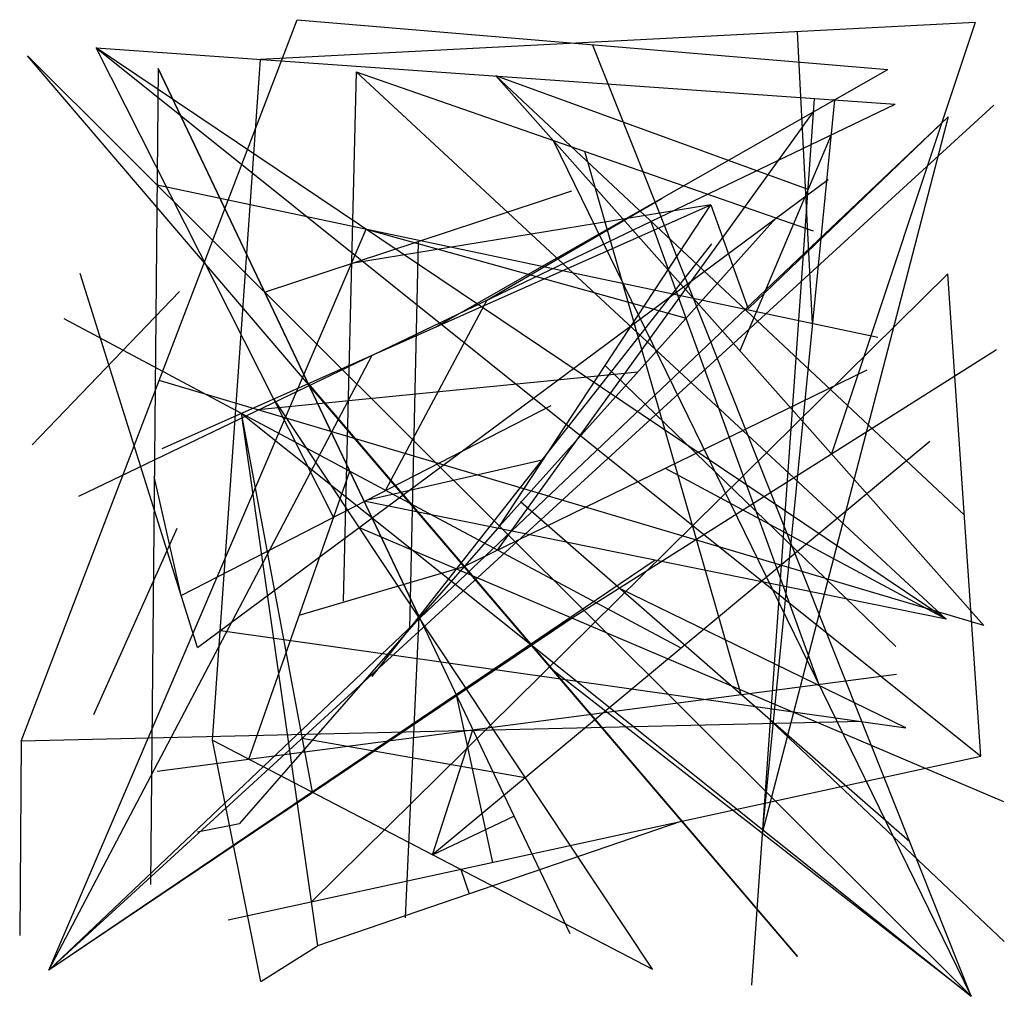
# Model space of a CAD drawing. Units: metres. Extents: x 0 to 4.99, y 0.01 to 4.96.
import ezdxf

# ---------------------------------------------------------------- set-up
doc = ezdxf.new("R2010")
doc.units = ezdxf.units.M

msp = doc.modelspace()

# ---------------------------------------------------------------- linework, layer by layer
for p, q in [((0.0097, 1.3002), (1.408, 4.957)), ((4.8432, 4.9426), (1.2238, 4.7557)), ((1.408, 4.957), (4.4015, 4.7043)), ((4.8432, 4.9426), (4.1163, 2.756)), ((4.0198, 3.4168), (3.9434, 4.8961)), ((0.391, 4.8144), (4.4384, 4.5292)), ((4.6977, 1.9182), (0.391, 4.8144)), ((1.5932, 2.435), (0.391, 4.8144)), ((0.391, 4.8144), (4.8731, 1.2238)), ((4.8238, 0.0073), (2.9048, 4.8307)), ((0.0427, 4.7731), (4.8238, 0.0073)), ((3.9443, 0.2093), (0.0427, 4.7731)), ((0.9806, 1.3049), (1.2238, 4.7557)), ((0.7043, 4.7103), (0.6656, 0.5732)), ((0.7043, 4.7103), (2.7897, 0.3249)), ((2.0261, 1.9306), (0.7043, 4.7103)), ((1.7077, 4.6919), (1.6413, 2.0107)), ((1.7077, 4.6919), (4.0239, 3.8861)), ((4.6977, 1.9182), (1.7077, 4.6919)), ((2.1146, 3.4013), (4.4015, 4.7043)), ((2.4147, 4.6718), (4.8886, 1.8864)), ((2.4147, 4.6718), (4.7897, 2.4462)), ((3.9972, 4.0962), (2.4147, 4.6718)), ((3.7131, 0.0639), (4.0297, 4.558)), ((4.1321, 4.5508), (3.764, 0.8341)), ((4.9384, 4.5233), (0.1503, 0.1405)), ((0.3026, 2.5429), (4.4384, 4.5292)), ((4.7066, 4.4644), (0.1503, 0.1405)), ((2.4245, 2.2687), (4.0249, 4.4898)), ((4.7066, 4.4644), (3.6947, 3.4921)), ((4.7066, 4.4644), (3.764, 0.8341)), ((2.7051, 4.3449), (4.8238, 0.0073)), ((4.1145, 4.3737), (3.6517, 3.2791)), ((3.6583, 1.5363), (2.8658, 4.289)), ((0.904, 1.7754), (4.0986, 4.1478)), ((4.3516, 3.3466), (0.6987, 4.1191)), ((1.2437, 3.5759), (2.8001, 4.0903)), ((2.3705, 3.5361), (3.258, 4.0528)), ((0.7243, 2.7842), (3.5049, 4.0184)), ((3.5049, 4.0184), (1.6837, 3.7213)), ((2.4332, 2.3902), (3.5049, 4.0184)), ((3.5049, 4.0184), (3.6947, 3.4921)), ((3.8347, 3.9519), (2.4332, 2.3902)), ((0.1503, 0.1405), (1.758, 3.8951)), ((1.758, 3.8951), (3.379, 3.4441)), ((3.201, 3.935), (4.0518, 1.5879)), ((1.7888, 1.6286), (3.5106, 3.8202)), ((2.0219, 3.8331), (1.9781, 1.8696)), ((0.904, 1.7754), (0.3098, 3.6709)), ((4.7063, 3.6687), (1.4806, 0.4858)), ((4.8731, 1.2238), (4.7063, 3.6687)), ((0.8123, 3.5798), (0.0658, 2.8024)), ((2.3705, 3.5361), (1.856, 2.5721)), ((3.3548, 1.7722), (0.2289, 3.4406)), ((0.1503, 0.1405), (1.7886, 3.2566)), ((4.9514, 3.2843), (2.5911, 1.791)), ((2.969, 3.2043), (4.4425, 1.7808)), ((3.134, 3.1711), (1.2112, 2.9793)), ((4.2946, 3.1802), (2.2545, 2.1858)), ((4.8886, 1.8864), (0.7089, 3.1286)), ((1.464, 3.1126), (3.9443, 0.2093)), ((0.8206, 2.038), (2.6954, 3.0012)), ((3.2086, 0.1455), (1.2899, 3.0353)), ((1.1252, 2.9622), (1.5125, 0.2637)), ((1.1252, 2.9622), (4.8238, 0.0073)), ((1.1252, 2.9622), (1.4845, 1.0427)), ((1.1252, 2.9622), (1.1962, 2.583)), ((4.6149, 2.8191), (2.0946, 0.7252)), ((2.6497, 2.7244), (1.758, 2.5196)), ((1.1638, 1.2095), (1.6751, 2.6687)), ((4.6977, 1.9182), (3.2746, 2.683)), ((0.8206, 2.038), (0.6849, 2.6417)), ((4.6977, 1.9182), (1.747, 2.5176)), ((4.5124, 0.7898), (2.5406, 2.5131)), ((0.7997, 2.3787), (0.3772, 1.4335)), ((2.4332, 2.3902), (1.1161, 0.8833)), ((1.7227, 2.3834), (4.9883, 0.9945)), ((3.2223, 2.2179), (0.1503, 0.1405)), ((3.3586, 0.8943), (2.24, 2.2029)), ((1.4195, 1.9391), (2.2554, 2.1862)), ((4.4925, 1.3681), (3.0411, 2.0757)), ((2.8019, 1.9244), (0.1503, 0.1405)), ((1.9572, 0.4056), (2.0261, 1.9306)), ((1.0198, 1.8615), (4.4925, 1.3681)), ((4.8238, 0.0073), (2.7042, 1.6609)), ((0.6988, 1.1486), (4.4451, 1.6394)), ((2.2138, 1.5359), (2.3988, 0.6855)), ((4.2698, 1.3997), (0.0097, 1.3002)), ((3.8076, 1.4058), (4.9916, 0.2847)), ((2.0946, 0.7252), (2.2983, 1.3581)), ((0.0097, 1.3002), (0.0029, 0.3158)), ((0.9806, 1.3049), (3.2086, 0.1455)), ((1.2247, 0.0816), (0.9806, 1.3049)), ((1.4335, 1.315), (2.5645, 1.1156)), ((1.0596, 0.3942), (4.8731, 1.2238)), ((2.0946, 0.7252), (2.5062, 0.921)), ((0.9041, 0.8402), (1.1161, 0.8833)), ((3.3586, 0.8943), (1.5125, 0.2637)), ((2.238, 0.6506), (2.2806, 0.5261)), ((1.2247, 0.0816), (1.5125, 0.2637))]:
    msp.add_line(p, q)

doc.saveas('drawing.dxf')
